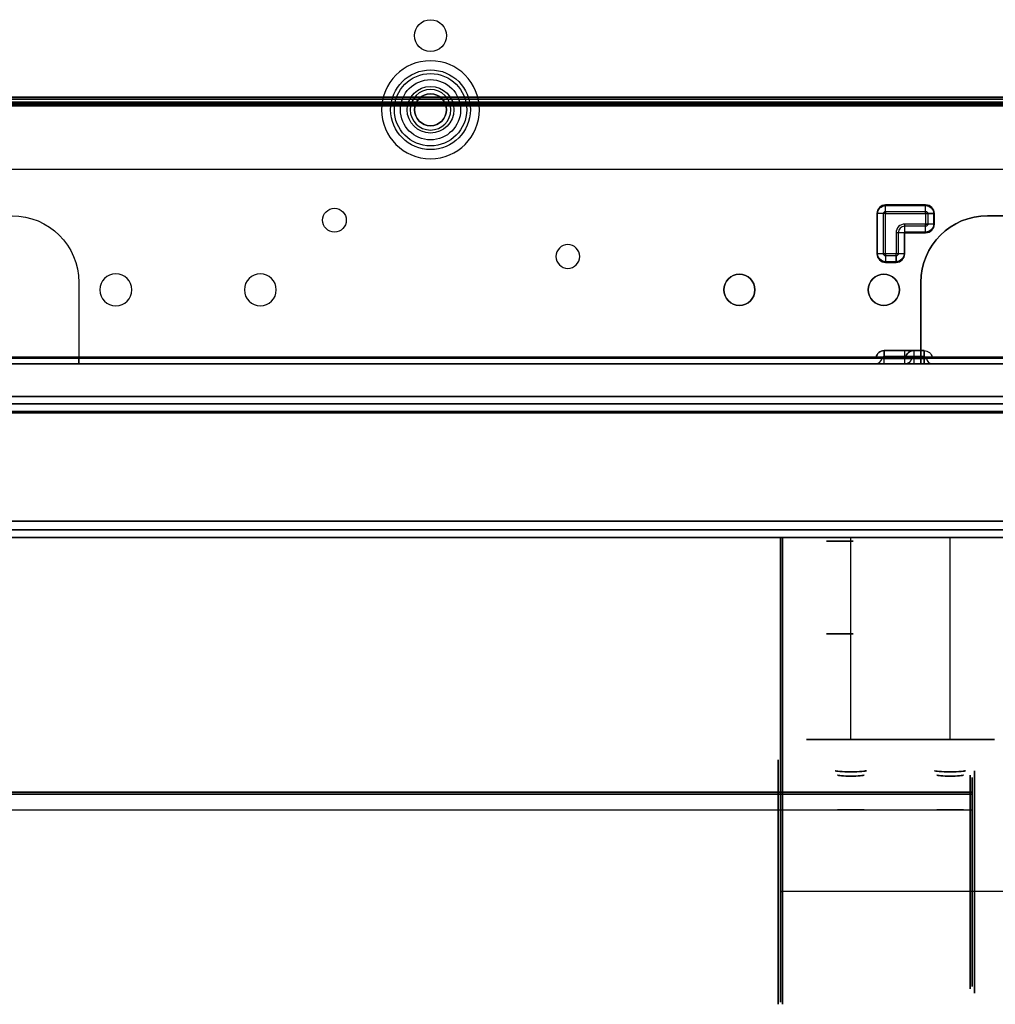
# Model space of a CAD drawing. Units: millimetres. Extents: x -1644 to 0, y -133 to 558.
# Drawn here: x -1249 to -1118, y -133 to -1 of the extents above; entities that cross this region are included whole.
import ezdxf

# ---------------------------------------------------------------- set-up
doc = ezdxf.new("R2010")
doc.units = ezdxf.units.MM
doc.layers.add('1', color=7, linetype='Continuous', true_color=0xffffff)

msp = doc.modelspace()

# ---------------------------------------------------------------- linework, layer by layer
at = {"layer": '1', "color": 193, "linetype": 'Continuous', "lineweight": 25}
for p, q in [((-1619.27, -11, 1772.97), (-1063.17, -11, 1772.97)), ((-1619.27, -11, 713.37), (-1063.17, -11, 713.37)), ((-1619.27, -11.8, 1772.97), (-1063.17, -11.8, 1772.97)), ((-1619.27, -11.8, 713.37), (-1063.17, -11.8, 713.37)), ((-1065.17, -11, 704.87), (-1617.27, -11, 704.87)), ((-1617.27, -11, 1785.87), (-1065.17, -11, 1785.87)), ((-1617.27, -11.7, 704.17), (-1065.17, -11.7, 704.17)), ((-1065.17, -11.7, 1786.57), (-1617.27, -11.7, 1786.57)), ((-1617.27, -11.8, 704.97), (-1065.17, -11.8, 704.97)), ((-1617.27, -11.8, 1785.77), (-1065.17, -11.8, 1785.77)), ((-1241.47, -36, 1786.57), (-1241.47, -46.1, 1786.57)), ((-1241.47, -36, 1785.77), (-1241.47, -46.2, 1785.77)), ((-1241.47, -36, 1785.77), (-1241.47, -36, 1786.57)), ((-1059.37, -46.1, 704.17), (-1623.07, -46.1, 704.17)), ((-1059.37, -46.2, 704.97), (-1623.07, -46.2, 704.97)), ((-1270.47, -46.2, 1774.77), (-1241.47, -46.2, 1774.77)), ((-1241.47, -46.1, 1786.57), (-1059.37, -46.1, 1786.57)), ((-1241.47, -46.2, 1774.77), (-1241.47, -46.2, 1785.77)), ((-1241.47, -46.2, 1785.77), (-1059.37, -46.2, 1785.77)), ((-1241.47, -46.2, 1774.77), (-1241.47, -47, 1774.77)), ((-1133.97, -46.2, 748.59), (-1133.97, -46.2, 749.99)), ((-1133.87, -46.12, 749.99), (-1133.87, -46.12, 748.59)), ((-1133.08, -46.25, 749.99), (-1133.08, -46.25, 748.59)), ((-1129.99, -45.2, 749.99), (-1132.79, -45.2, 749.99)), ((-1132.79, -45.2, 749.99), (-1132.79, -45.2, 748.59)), ((-1132.79, -45.2, 748.59), (-1127.39, -45.2, 748.59)), ((-1129.99, -46, 749.99), (-1132.79, -46, 749.99)), ((-1132.79, -46, 749.99), (-1132.79, -46, 748.59)), ((-1132.79, -46, 748.59), (-1127.39, -46, 748.59)), ((-1132.79, -46.12, 747.51), (-1127.39, -46.12, 747.51)), ((-1129.99, -46.12, 751.08), (-1132.79, -46.12, 751.08)), ((-1132.79, -46.2, 751.17), (-1129.99, -46.2, 751.17)), ((-1127.39, -46.2, 747.41), (-1132.79, -46.2, 747.41)), ((-1132.79, -46.25, 748.29), (-1127.39, -46.25, 748.29)), ((-1129.99, -46.25, 750.29), (-1132.79, -46.25, 750.29)), ((-1129.97, -46.2, 751.19), (-1129.97, -46.2, 753.99)), ((-1129.87, -46.12, 753.99), (-1129.87, -46.12, 751.19)), ((-1129.08, -46.25, 753.99), (-1129.08, -46.25, 751.19)), ((-1128.79, -45.2, 753.99), (-1128.79, -45.2, 751.19)), ((-1127.39, -45.2, 753.99), (-1128.79, -45.2, 753.99)), ((-1128.79, -46, 753.99), (-1128.79, -46, 751.19)), ((-1127.39, -46, 753.99), (-1128.79, -46, 753.99)), ((-1127.39, -46.12, 755.08), (-1128.79, -46.12, 755.08)), ((-1128.79, -46.2, 755.17), (-1127.39, -46.2, 755.17)), ((-1127.39, -46.25, 754.29), (-1128.79, -46.25, 754.29)), ((-1127.39, -45.2, 748.59), (-1127.39, -45.2, 753.99)), ((-1127.39, -46, 748.59), (-1127.39, -46, 753.99)), ((-1127.09, -46.25, 748.59), (-1127.09, -46.25, 753.99)), ((-1126.3, -46.12, 748.59), (-1126.3, -46.12, 753.99)), ((-1126.2, -46.2, 753.99), (-1126.2, -46.2, 748.59)), ((-1623.07, -47, 705.07), (-1059.37, -47, 705.07)), ((-1270.47, -47, 1774.77), (-1241.47, -47, 1774.77)), ((-1059.37, -47, 1785.67), (-1241.47, -47, 1785.67)), ((-1241.47, -47, 1774.77), (-1241.47, -47, 1785.67)), ((-1133.97, -47, 748.59), (-1133.97, -47, 749.99)), ((-1132.79, -47, 751.17), (-1129.99, -47, 751.17)), ((-1127.39, -47, 747.41), (-1132.79, -47, 747.41)), ((-1129.97, -47, 751.19), (-1129.97, -47, 753.99)), ((-1128.79, -47, 755.17), (-1127.39, -47, 755.17)), ((-1126.2, -47, 753.99), (-1126.2, -47, 748.59))]:
    msp.add_line(p, q, dxfattribs=at)
at = {"layer": '1', "color": 123, "linetype": 'Continuous', "lineweight": 25}
for p, q in [((-1056.99, -11.26, 250.1), (-1617.47, -11.26, 250.1)), ((-1617.47, -11.26, 608.8), (-1056.99, -11.26, 608.8)), ((-1057.09, -11.26, 18.19), (-1617.37, -11.26, 18.19)), ((-1617.37, -11.26, 223.19), (-1057.09, -11.26, 223.19)), ((-1611.57, -11.26, 256.4), (-1062.89, -11.26, 256.4)), ((-1062.89, -11.26, 602.5), (-1611.57, -11.26, 602.5)), ((-1611.07, -11.26, 24.49), (-1063.39, -11.26, 24.49)), ((-1063.39, -11.26, 216.89), (-1611.07, -11.26, 216.89)), ((-1617.47, -12.06, 250.1), (-1056.99, -12.06, 250.1)), ((-1056.99, -12.06, 608.8), (-1617.47, -12.06, 608.8)), ((-1056.99, -12.16, 250), (-1617.47, -12.16, 250)), ((-1617.47, -12.16, 608.9), (-1056.99, -12.16, 608.9)), ((-1617.47, -12.16, 249.2), (-1056.99, -12.16, 249.2)), ((-1056.99, -12.16, 609.7), (-1617.47, -12.16, 609.7)), ((-1056.99, -12.16, 18.09), (-1617.47, -12.16, 18.09)), ((-1617.47, -12.16, 223.29), (-1056.99, -12.16, 223.29)), ((-1617.47, -12.16, 17.29), (-1056.99, -12.16, 17.29)), ((-1056.99, -12.16, 224.09), (-1617.47, -12.16, 224.09)), ((-1617.37, -12.06, 18.19), (-1057.09, -12.06, 18.19)), ((-1057.09, -12.06, 223.19), (-1617.37, -12.06, 223.19)), ((-1062.89, -12.06, 256.4), (-1611.57, -12.06, 256.4)), ((-1611.57, -12.06, 602.5), (-1062.89, -12.06, 602.5)), ((-1063.39, -12.06, 24.49), (-1611.07, -12.06, 24.49)), ((-1611.07, -12.06, 216.89), (-1063.39, -12.06, 216.89)), ((-1127.18, -25.53, 18.09), (-1132.58, -25.53, 18.09)), ((-1127.18, -25.53, 17.29), (-1132.58, -25.53, 17.29)), ((-1132.58, -25.63, 18.17), (-1127.18, -25.63, 18.17)), ((-1132.58, -26.42, 18.04), (-1127.18, -26.42, 18.04)), ((-1133.77, -26.72, 18.09), (-1133.77, -32.12, 18.09)), ((-1133.77, -26.72, 17.29), (-1133.77, -32.12, 17.29)), ((-1133.67, -32.12, 18.17), (-1133.67, -26.72, 18.17)), ((-1132.88, -32.12, 18.04), (-1132.88, -26.72, 18.04)), ((-1132.58, -26.72, 19.09), (-1127.18, -26.72, 19.09)), ((-1132.58, -32.12, 19.09), (-1132.58, -26.72, 19.09)), ((-1132.58, -26.72, 18.29), (-1127.18, -26.72, 18.29)), ((-1132.58, -32.12, 18.29), (-1132.58, -26.72, 18.29)), ((-1127.18, -26.72, 19.09), (-1127.18, -28.12, 19.09)), ((-1127.18, -26.72, 18.29), (-1127.18, -28.12, 18.29)), ((-1126.89, -26.72, 18.04), (-1126.89, -28.12, 18.04)), ((-1126.1, -26.72, 18.17), (-1126.1, -28.12, 18.17)), ((-1126, -28.12, 18.09), (-1126, -26.72, 18.09)), ((-1126, -28.12, 17.29), (-1126, -26.72, 17.29)), ((-1118.82, -27, 608.9), (-1107.82, -27, 608.9)), ((-1118.82, -27, 609.7), (-1118.82, -27, 608.9)), ((-1107.82, -27, 609.7), (-1118.82, -27, 609.7)), ((-1118.82, -27, 223.29), (-1107.82, -27, 223.29)), ((-1107.82, -27, 224.09), (-1118.82, -27, 224.09)), ((-1118.82, -27, 223.29), (-1118.82, -27, 224.09)), ((-1127.18, -28.12, 19.09), (-1129.98, -28.12, 19.09)), ((-1127.18, -28.12, 18.29), (-1129.98, -28.12, 18.29)), ((-1127.18, -28.41, 18.04), (-1129.98, -28.41, 18.04)), ((-1127.18, -29.2, 18.17), (-1129.98, -29.2, 18.17)), ((-1131.18, -29.32, 19.09), (-1131.18, -32.12, 19.09)), ((-1131.18, -29.32, 18.29), (-1131.18, -32.12, 18.29)), ((-1130.89, -29.32, 18.04), (-1130.89, -32.12, 18.04)), ((-1130.1, -29.32, 18.17), (-1130.1, -32.12, 18.17)), ((-1130, -32.12, 18.09), (-1130, -29.32, 18.09)), ((-1130, -32.12, 17.29), (-1130, -29.32, 17.29)), ((-1129.98, -29.3, 18.09), (-1127.18, -29.3, 18.09)), ((-1129.98, -29.3, 17.29), (-1127.18, -29.3, 17.29)), ((-1131.18, -32.12, 19.09), (-1132.58, -32.12, 19.09)), ((-1131.18, -32.12, 18.29), (-1132.58, -32.12, 18.29)), ((-1131.18, -32.41, 18.04), (-1132.58, -32.41, 18.04)), ((-1131.18, -33.2, 18.17), (-1132.58, -33.2, 18.17)), ((-1132.58, -33.3, 18.09), (-1131.18, -33.3, 18.09)), ((-1132.58, -33.3, 17.29), (-1131.18, -33.3, 17.29)), ((-1127.82, -46.1, 608.9), (-1127.82, -36, 608.9)), ((-1127.82, -36, 609.7), (-1127.82, -36, 608.9)), ((-1127.82, -36, 609.7), (-1127.82, -46.1, 609.7)), ((-1127.82, -36, 224.09), (-1127.82, -46.1, 224.09)), ((-1127.82, -46.1, 223.29), (-1127.82, -36, 223.29)), ((-1127.82, -36, 223.29), (-1127.82, -36, 224.09)), ((-1617.47, -46.1, 250), (-1056.99, -46.1, 250)), ((-1056.99, -46.1, 249.2), (-1617.47, -46.1, 249.2)), ((-1617.47, -46.1, 18.09), (-1056.99, -46.1, 18.09)), ((-1056.99, -46.1, 17.29), (-1617.47, -46.1, 17.29)), ((-1056.99, -46.2, 250.1), (-1617.47, -46.2, 250.1)), ((-1056.99, -46.2, 18.19), (-1617.47, -46.2, 18.19)), ((-1127.82, -46.1, 608.9), (-1546.64, -46.1, 608.9)), ((-1546.64, -46.1, 609.7), (-1127.82, -46.1, 609.7)), ((-1127.82, -46.1, 223.29), (-1546.64, -46.1, 223.29)), ((-1546.64, -46.1, 224.09), (-1127.82, -46.1, 224.09)), ((-1546.64, -46.2, 608.8), (-1127.82, -46.2, 608.8)), ((-1546.64, -46.2, 223.19), (-1127.82, -46.2, 223.19)), ((-1098.82, -46.2, 597.93), (-1127.82, -46.2, 597.93)), ((-1127.82, -46.2, 608.8), (-1127.82, -46.2, 597.93)), ((-1127.82, -47, 597.93), (-1127.82, -46.2, 597.93)), ((-1098.82, -46.2, 212.29), (-1127.82, -46.2, 212.29)), ((-1127.82, -46.2, 223.19), (-1127.82, -46.2, 212.29)), ((-1127.82, -47, 212.29), (-1127.82, -46.2, 212.29)), ((-1617.47, -47, 250.1), (-1056.99, -47, 250.1)), ((-1617.47, -47, 18.19), (-1056.99, -47, 18.19)), ((-1127.82, -47, 608.8), (-1546.64, -47, 608.8)), ((-1127.82, -47, 223.19), (-1546.64, -47, 223.19)), ((-1098.82, -47, 597.93), (-1127.82, -47, 597.93)), ((-1127.82, -47, 608.8), (-1127.82, -47, 597.93)), ((-1098.82, -47, 212.29), (-1127.82, -47, 212.29)), ((-1127.82, -47, 223.19), (-1127.82, -47, 212.29))]:
    msp.add_line(p, q, dxfattribs=at)
at = {"layer": '1', "color": 7, "linetype": 'Continuous', "lineweight": 25}
for p, q in [((-1634, -20.7, 1873.2), (-454, -20.7, 1873.2)), ((-1634, -20.7, 1872.2), (-454, -20.7, 1872.2))]:
    msp.add_line(p, q, dxfattribs=at)
at = {"layer": '1', "color": 254, "linetype": 'Continuous', "lineweight": 25}
for p, q in [((-1641.15, -51.4, 1879.8), (-1048.98, -51.4, 1879.8)), ((-1048.98, -51.4, 632), (-1641.15, -51.4, 632)), ((-1049.3, -51.4, 244.6), (-1640.71, -51.4, 244.6)), ((-1640.71, -51.4, 621.6), (-1049.3, -51.4, 621.6)), ((-1049.3, -51.4, -142.8), (-1640.71, -51.4, -142.8)), ((-1640.71, -51.4, 234.2), (-1049.3, -51.4, 234.2)), ((-1061.24, -51.4, 649.8), (-1621.45, -51.4, 649.8)), ((-1061.24, -51.4, 1862), (-1621.45, -51.4, 1862)), ((-1067.1, -51.4, 262.4), (-1613.44, -51.4, 262.4)), ((-1067.1, -51.4, -125), (-1613.44, -51.4, -125)), ((-1067.1, -51.4, 603.8), (-1320.28, -51.4, 603.8)), ((-1067.1, -51.4, 216.4), (-1320.28, -51.4, 216.4)), ((-1048.84, -52.4, 1880), (-1641.37, -52.4, 1880)), ((-1641.37, -52.4, 631.8), (-1048.84, -52.4, 631.8)), ((-1049.1, -52.4, 621.8), (-1641.01, -52.4, 621.8)), ((-1641.01, -52.4, 244.4), (-1049.1, -52.4, 244.4)), ((-1641.01, -52.4, -143), (-1049.1, -52.4, -143)), ((-1049.1, -52.4, 234.4), (-1641.01, -52.4, 234.4)), ((-1061.24, -52.4, 649.8), (-1621.45, -52.4, 649.8)), ((-1061.24, -52.4, 1862), (-1621.45, -52.4, 1862)), ((-1067.1, -52.4, 262.4), (-1613.44, -52.4, 262.4)), ((-1067.1, -52.4, -125), (-1613.44, -52.4, -125)), ((-1067.1, -52.4, 603.8), (-1320.28, -52.4, 603.8)), ((-1067.1, -52.4, 216.4), (-1320.28, -52.4, 216.4)), ((-1642.33, -53.4, 1881), (-1048.23, -53.4, 1881)), ((-1048.23, -53.4, 630.8), (-1642.33, -53.4, 630.8)), ((-1642.33, -53.4, 622.8), (-1048.23, -53.4, 622.8)), ((-1048.23, -53.4, 243.4), (-1642.33, -53.4, 243.4)), ((-1048.23, -53.4, -144), (-1642.33, -53.4, -144)), ((-1642.33, -53.4, 235.4), (-1048.23, -53.4, 235.4)), ((-1048.23, -53.6, 1882), (-1642.33, -53.6, 1882)), ((-1642.33, -53.6, 629.8), (-1048.23, -53.6, 629.8)), ((-1642.33, -53.6, 242.4), (-1048.23, -53.6, 242.4)), ((-1048.23, -53.6, 623.8), (-1642.33, -53.6, 623.8)), ((-1642.33, -53.6, -145), (-1048.23, -53.6, -145)), ((-1048.23, -53.6, 236.4), (-1642.33, -53.6, 236.4)), ((-1642.33, -68.2, 1882), (-1048.23, -68.2, 1882)), ((-1048.23, -68.2, 629.8), (-1642.33, -68.2, 629.8)), ((-1642.33, -68.2, 1881), (-1048.23, -68.2, 1881)), ((-1048.23, -68.2, 630.8), (-1642.33, -68.2, 630.8)), ((-1642.33, -68.2, 623.8), (-1048.23, -68.2, 623.8)), ((-1048.23, -68.2, 242.4), (-1642.33, -68.2, 242.4)), ((-1642.33, -68.2, 622.8), (-1048.23, -68.2, 622.8)), ((-1048.23, -68.2, 243.4), (-1642.33, -68.2, 243.4)), ((-1048.23, -68.2, -145), (-1642.33, -68.2, -145)), ((-1642.33, -68.2, 236.4), (-1048.23, -68.2, 236.4)), ((-1048.23, -68.2, -144), (-1642.33, -68.2, -144)), ((-1642.33, -68.2, 235.4), (-1048.23, -68.2, 235.4)), ((-1641.33, -69.4, 632), (-1049.23, -69.4, 632)), ((-1049.23, -69.4, 1879.8), (-1641.33, -69.4, 1879.8)), ((-1641.33, -70.4, 632), (-1049.23, -70.4, 632)), ((-1049.23, -70.4, 1879.8), (-1641.33, -70.4, 1879.8)), ((-1641.33, -70.4, 244.6), (-1049.23, -70.4, 244.6)), ((-1049.23, -70.4, 621.6), (-1641.33, -70.4, 621.6)), ((-1049.23, -70.4, 234.2), (-1641.33, -70.4, 234.2)), ((-1641.33, -70.4, -142.8), (-1049.23, -70.4, -142.8)), ((-1640.71, -69.4, 244.6), (-1049.3, -69.4, 244.6)), ((-1049.3, -69.4, 621.6), (-1640.71, -69.4, 621.6)), ((-1049.3, -69.4, 234.2), (-1640.71, -69.4, 234.2)), ((-1640.71, -69.4, -142.8), (-1049.3, -69.4, -142.8)), ((-1146.48, -70.4, 553.4), (-1146.78, -70.4, 553.7)), ((-1146.78, -70.4, 593.5), (-1146.48, -70.4, 593.8)), ((-1146.78, -70.4, 553.7), (-1146.78, -118.17, 557.45)), ((-1146.78, -118.17, 589.75), (-1146.78, -70.4, 593.5)), ((-1146.78, -70.4, 553.7), (-1146.78, -70.4, 593.5)), ((-1146.48, -70.4, 166), (-1146.78, -70.4, 166.3)), ((-1146.78, -70.4, 206.1), (-1146.48, -70.4, 206.4)), ((-1146.78, -70.4, 166.3), (-1146.78, -118.17, 170.05)), ((-1146.78, -118.17, 202.35), (-1146.78, -70.4, 206.1)), ((-1146.78, -70.4, 166.3), (-1146.78, -70.4, 206.1)), ((-1146.48, -70.4, 593.8), (-1146.48, -118.19, 590.05)), ((-1146.48, -118.19, 557.15), (-1146.48, -70.4, 553.4)), ((-1058.28, -70.4, 553.4), (-1146.48, -70.4, 553.4)), ((-1058.28, -70.4, 593.8), (-1146.48, -70.4, 593.8)), ((-1146.48, -70.4, 206.4), (-1146.48, -118.19, 202.65)), ((-1146.48, -118.19, 169.75), (-1146.48, -70.4, 166)), ((-1058.28, -70.4, 166), (-1146.48, -70.4, 166)), ((-1058.28, -70.4, 206.4), (-1146.48, -70.4, 206.4)), ((-1137.28, -97.65, 567.6), (-1137.28, -70.4, 567.6)), ((-1137.28, -97.65, 579.6), (-1137.28, -70.4, 579.6)), ((-1137.28, -70.4, 579.6), (-1123.88, -70.4, 579.6)), ((-1123.88, -70.4, 567.6), (-1137.28, -70.4, 567.6)), ((-1137.28, -97.65, 180.2), (-1137.28, -70.4, 180.2)), ((-1137.28, -97.65, 192.2), (-1137.28, -70.4, 192.2)), ((-1137.28, -70.4, 192.2), (-1123.88, -70.4, 192.2)), ((-1123.88, -70.4, 180.2), (-1137.28, -70.4, 180.2)), ((-1123.88, -97.65, 579.6), (-1123.88, -70.4, 579.6)), ((-1123.88, -97.65, 567.6), (-1123.88, -70.4, 567.6)), ((-1123.88, -97.65, 192.2), (-1123.88, -70.4, 192.2)), ((-1123.88, -97.65, 180.2), (-1123.88, -70.4, 180.2)), ((-1137.28, -97.65, 579.6), (-1123.88, -97.65, 579.6)), ((-1123.88, -97.65, 567.6), (-1137.28, -97.65, 567.6)), ((-1137.28, -97.65, 192.2), (-1123.88, -97.65, 192.2)), ((-1123.88, -97.65, 180.2), (-1137.28, -97.65, 180.2)), ((-1120.88, -104.77, 569.2), (-1569.68, -104.77, 569.2)), ((-1569.68, -104.77, 578), (-1120.88, -104.77, 578)), ((-1120.88, -104.77, 181.8), (-1569.68, -104.77, 181.8)), ((-1569.68, -104.77, 190.6), (-1120.88, -104.77, 190.6)), ((-1120.88, -105.06, 577.6), (-1569.68, -105.06, 577.6)), ((-1569.68, -105.06, 569.6), (-1120.88, -105.06, 569.6)), ((-1120.88, -105.06, 190.2), (-1569.68, -105.06, 190.2)), ((-1569.68, -105.06, 182.2), (-1120.88, -105.06, 182.2)), ((-1120.88, -107.14, 569.6), (-1120.88, -105.06, 569.6)), ((-1120.88, -105.06, 577.6), (-1120.88, -107.14, 577.6)), ((-1120.88, -107.14, 182.2), (-1120.88, -105.06, 182.2)), ((-1120.88, -105.06, 190.2), (-1120.88, -107.14, 190.2)), ((-1569.68, -107.14, 577.6), (-1120.88, -107.14, 577.6)), ((-1569.68, -107.14, 569.6), (-1120.88, -107.14, 569.6)), ((-1569.68, -107.14, 190.2), (-1120.88, -107.14, 190.2)), ((-1569.68, -107.14, 182.2), (-1120.88, -107.14, 182.2)), ((-1120.88, -107.14, 577.6), (-1120.88, -107.14, 569.6)), ((-1120.88, -107.14, 190.2), (-1120.88, -107.14, 182.2)), ((-1146.48, -118.19, 590.05), (-1146.78, -118.17, 589.75)), ((-1146.78, -118.17, 557.45), (-1146.48, -118.19, 557.15)), ((-1146.48, -118.19, 202.65), (-1146.78, -118.17, 202.35)), ((-1146.78, -118.17, 170.05), (-1146.48, -118.19, 169.75)), ((-1064.14, -118.19, 557.15), (-1146.48, -118.19, 557.15)), ((-1064.14, -118.19, 590.05), (-1146.48, -118.19, 590.05)), ((-1064.14, -118.19, 169.75), (-1146.48, -118.19, 169.75)), ((-1064.14, -118.19, 202.65), (-1146.48, -118.19, 202.65))]:
    msp.add_line(p, q, dxfattribs=at)
at = {"layer": '1', "color": 7, "linetype": 'Continuous', "lineweight": 25}
for centre, radius in [((-1194, -2.7, 1873.2), 2.15), ((-1194, -2.7, 1872.2), 2.15), ((-1194, -12.7, 1872.2), 5.38), ((-1194, -12.7, 1874.2), 4.88), ((-1194, -12.7, 1872.7), 4.06), ((-1194, -12.7, 1875.2), 3.15), ((-1194, -12.7, 1875.2), 2.15)]:
    msp.add_circle(centre, radius, dxfattribs=at)
at = {"layer": '1', "color": 7, "linetype": 'Continuous', "lineweight": 25, "extrusion": (0, 0, -1)}
for radius in [6.61, 2.74, 2.15]:
    msp.add_circle((1194, -12.7, -1873.2), radius, dxfattribs=at)
at = {"layer": '1', "color": 193, "linetype": 'Continuous', "lineweight": 25}
for centre in [(-1206.97, -27.6, 704.97), (-1206.97, -27.6, 704.17)]:
    msp.add_circle(centre, 1.6, dxfattribs=at)
at = {"layer": '1', "color": 193, "linetype": 'Continuous', "lineweight": 25, "extrusion": (0, 0, -1)}
for centre, radius in [((1175.47, -32.5, -1785.77), 1.6), ((1175.47, -32.5, -1786.57), 1.6), ((1236.47, -37, -1785.77), 2.15), ((1236.47, -37, -1786.57), 2.15), ((1216.97, -37, -1785.77), 2.15), ((1216.97, -37, -1786.57), 2.15)]:
    msp.add_circle(centre, radius, dxfattribs=at)
at = {"layer": '1', "color": 123, "linetype": 'Continuous', "lineweight": 25, "extrusion": (0, 0, -1)}
for centre in [(1152.32, -37, -608.9), (1152.32, -37, -223.29), (1132.82, -37, -608.9), (1132.82, -37, -223.29)]:
    msp.add_circle(centre, 2.1, dxfattribs=at)
at = {"layer": '1', "color": 123, "linetype": 'Continuous', "lineweight": 25}
for centre in [(-1152.32, -37, 609.7), (-1152.32, -37, 224.09), (-1132.82, -37, 609.7), (-1132.82, -37, 224.09)]:
    msp.add_circle(centre, 2.1, dxfattribs=at)
at = {"layer": '1', "color": 193, "linetype": 'Continuous', "lineweight": 25, "extrusion": (0, -1, 0)}
for centre in [(-1230.97, 1772.07, 46.2), (-1230.97, 1772.07, 47)]:
    msp.add_circle(centre, 2, dxfattribs=at)
at = {"layer": '1', "color": 123, "linetype": 'Continuous', "lineweight": 25, "extrusion": (0, -1, 0)}
for centre in [(-1138.32, 595.2, 46.2), (-1138.32, 209.59, 46.2), (-1138.32, 595.2, 47)]:
    msp.add_circle(centre, 2, dxfattribs=at)
at = {"layer": '1', "color": 123, "linetype": 'Continuous', "lineweight": 25, "extrusion": (0, 1, 0)}
msp.add_circle((1138.32, 209.59, -47), 2, dxfattribs=at)
at = {"layer": '1', "color": 254, "linetype": 'Continuous', "lineweight": 25, "extrusion": (0, -1, 0)}
for centre, radius in [((-1134.73, 607.07, 51.4), 1.65), ((-1134.73, 607.07, 52.4), 1.65), ((-1138.78, 585.8, 70.4), 2.3), ((-1138.78, 561.4, 70.4), 2.3), ((-1138.78, 198.4, 70.4), 2.3), ((-1138.78, 174, 70.4), 2.3), ((-1138.78, 561.4, 69.4), 2.1), ((-1138.78, 585.8, 69.4), 2.1), ((-1138.78, 174, 69.4), 2.1), ((-1138.78, 198.4, 69.4), 2.1), ((-1138.78, 561.4, 70.4), 2.1), ((-1138.78, 585.8, 70.4), 2.1), ((-1138.78, 174, 70.4), 2.1), ((-1138.78, 198.4, 70.4), 2.1), ((-1137.28, 573.6, 97.65), 2.1), ((-1137.28, 186.2, 97.65), 2.1), ((-1123.88, 573.6, 97.65), 2.1), ((-1123.88, 186.2, 97.65), 2.1), ((-1137.28, 573.6, 107.14), 1.8), ((-1137.28, 186.2, 107.14), 1.8), ((-1123.88, 573.6, 107.14), 1.8), ((-1123.88, 186.2, 107.14), 1.8)]:
    msp.add_circle(centre, radius, dxfattribs=at)
at = {"layer": '1', "color": 254, "linetype": 'Continuous', "lineweight": 25, "extrusion": (0, 1, 0)}
for centre in [(1134.73, 221.49, -51.4), (1134.73, 221.49, -52.4)]:
    msp.add_circle(centre, 1.65, dxfattribs=at)
at = {"layer": '1', "color": 254, "linetype": 'Continuous', "lineweight": 25, "extrusion": (0, 1, -1.38778e-16)}
for centre in [(1138.78, 561.4, -70.9), (1138.78, 585.8, -70.9), (1138.78, 174, -70.9), (1138.78, 198.4, -70.9), (1138.78, 585.8, -83.4), (1138.78, 561.4, -83.4), (1138.78, 198.4, -83.4), (1138.78, 174, -83.4)]:
    msp.add_circle(centre, 1.8, dxfattribs=at)
at = {"layer": '1', "color": 254, "linetype": 'Continuous', "lineweight": 25, "extrusion": (-1, 0, 0)}
for centre, radius in [((116.9, 573.6, 1147.08), 16.5), ((116.9, 186.2, 1147.08), 16.5), ((116.9, 573.6, 1121.18), 14.4), ((116.9, 186.2, 1121.18), 14.4)]:
    msp.add_circle(centre, radius, dxfattribs=at)
at = {"layer": '1', "color": 254, "linetype": 'Continuous', "lineweight": 25, "extrusion": (1, 0, 0)}
for centre, radius in [((-116.9, 573.6, -1146.78), 16.2), ((-116.9, 186.2, -1146.78), 16.2), ((-116.9, 573.6, -1146.78), 15), ((-116.9, 186.2, -1146.78), 15), ((-116.9, 573.6, -1120.58), 15), ((-116.9, 186.2, -1120.58), 15), ((-116.9, 573.6, -1146.78), 14.4), ((-116.9, 186.2, -1146.78), 14.4), ((-116.9, 573.6, -1120.88), 14.1), ((-116.9, 186.2, -1120.88), 14.1)]:
    msp.add_circle(centre, radius, dxfattribs=at)
at = {"layer": '1', "color": 123, "linetype": 'Continuous', "lineweight": 25}
for centre, radius, start, end in [((-1132.58, -26.72, 18.09), 1.18, 90, 180), ((-1132.58, -26.72, 17.29), 1.18, 90, 180), ((-1127.18, -26.72, 18.09), 1.18, 0, 90), ((-1127.18, -26.72, 17.29), 1.18, 0, 90), ((-1118.82, -36, 609.7), 9, 90, 180), ((-1118.82, -36, 224.09), 9, 90, 180), ((-1129.98, -29.32, 19.09), 1.2, 90, 180), ((-1129.98, -29.32, 18.29), 1.2, 90, 180), ((-1129.98, -29.32, 18.04), 0.904, 90, 180), ((-1129.98, -29.32, 18.17), 0.115, 90, 180), ((-1127.18, -28.12, 18.09), 1.18, 270, 0), ((-1127.18, -28.12, 17.29), 1.18, 270, 0), ((-1132.58, -32.12, 18.09), 1.18, 180, 270), ((-1132.58, -32.12, 17.29), 1.18, 180, 270), ((-1131.18, -32.12, 18.09), 1.18, 270, 360), ((-1131.18, -32.12, 17.29), 1.18, 270, 360)]:
    msp.add_arc(centre, radius, start, end, dxfattribs=at)
at = {"layer": '1', "color": 123, "linetype": 'Continuous', "lineweight": 25, "extrusion": (0, 0, -1)}
for centre, radius, start, end in [((1132.58, -26.72, -18.17), 1.08, 0, 90), ((1132.58, -26.72, -18.04), 0.296, 0, 90), ((1127.18, -26.72, -18.17), 1.08, 90, 180), ((1127.18, -26.72, -18.04), 0.296, 90, 180), ((1118.82, -36, -608.9), 9, 0, 90), ((1118.82, -36, -223.29), 9, 0, 90), ((1127.18, -28.12, -18.17), 1.08, 180, 270), ((1127.18, -28.12, -18.04), 0.296, 180, 270), ((1129.98, -29.32, -18.09), 0.0168, 0, 90), ((1129.98, -29.32, -17.29), 0.0168, 0, 90), ((1132.58, -32.12, -18.17), 1.08, 270, 0), ((1132.58, -32.12, -18.04), 0.296, 270, 0), ((1131.18, -32.12, -18.17), 1.08, 180, 270), ((1131.18, -32.12, -18.04), 0.296, 180, 270)]:
    msp.add_arc(centre, radius, start, end, dxfattribs=at)
at = {"layer": '1', "color": 123, "linetype": 'Continuous', "lineweight": 25, "extrusion": (1, 0, 0)}
for centre, radius, start, end in [((-25.53, 18.19, -1132.58), 0.1, 189.5941, 270), ((-25.53, 18.19, -1132.58), 0.9, 189.5941, 270), ((-26.72, 17.99, -1132.58), 0.3, 9.5941, 90), ((-25.53, 18.19, -1127.18), 0.1, 189.5941, 270), ((-25.53, 18.19, -1127.18), 0.9, 189.5941, 270), ((-29.3, 18.19, -1129.98), 0.9, 270, 350.4059), ((-29.3, 18.19, -1129.98), 0.1, 270, 350.4059), ((-29.3, 18.19, -1127.18), 0.9, 270, 350.4059), ((-29.3, 18.19, -1127.18), 0.1, 270, 350.4059), ((-32.12, 17.99, -1132.58), 1.1, 90, 170.4059), ((-46.1, 608.8, -1127.82), 0.1, 90, 180), ((-46.1, 608.8, -1127.82), 0.9, 90, 180), ((-46.1, 223.19, -1127.82), 0.1, 90, 180), ((-46.1, 223.19, -1127.82), 0.9, 90, 180)]:
    msp.add_arc(centre, radius, start, end, dxfattribs=at)
at = {"layer": '1', "color": 123, "linetype": 'Continuous', "lineweight": 25, "extrusion": (-1, 0, 0)}
for centre, radius, start, end in [((26.72, 17.99, 1132.58), 1.1, 90, 170.4059), ((26.72, 17.99, 1127.18), 1.1, 90, 170.4059), ((28.12, 17.99, 1127.18), 1.1, 9.5941, 90), ((32.12, 17.99, 1132.58), 0.3, 9.5941, 90), ((33.3, 18.19, 1132.58), 0.9, 189.5941, 270), ((33.3, 18.19, 1132.58), 0.1, 189.5941, 270), ((32.12, 17.99, 1131.18), 1.1, 9.5941, 90), ((33.3, 18.19, 1131.18), 0.9, 189.5941, 270), ((33.3, 18.19, 1131.18), 0.1, 189.5941, 270)]:
    msp.add_arc(centre, radius, start, end, dxfattribs=at)
at = {"layer": '1', "color": 123, "linetype": 'Continuous', "lineweight": 25, "extrusion": (-1, 0, 1.36002e-15)}
for centre, radius, start, end in [((26.72, 17.99, 1127.18), 0.3, 90, 170.4059), ((28.12, 17.99, 1129.98), 1.1, 9.5941, 90), ((28.12, 17.99, 1129.98), 0.3, 9.5941, 90), ((28.12, 17.99, 1127.18), 0.3, 9.5941, 90), ((32.12, 17.99, 1131.18), 0.3, 9.5941, 90)]:
    msp.add_arc(centre, radius, start, end, dxfattribs=at)
at = {"layer": '1', "color": 193, "linetype": 'Continuous', "lineweight": 25, "extrusion": (0, 0, -1)}
for centre, radius, start, end in [((1250.47, -36, -1786.57), 9, 90, 180), ((1250.47, -36, -1785.77), 9, 90, 180), ((1132.79, -46.3, -748.59), 1.1, 9.5941, 90), ((1132.79, -46.3, -748.59), 0.3, 9.5941, 90), ((1129.97, -46.1, -753.99), 0.1, 189.5941, 270), ((1129.97, -46.1, -751.19), 0.1, 189.5941, 270), ((1129.97, -46.1, -753.99), 0.9, 189.5941, 270), ((1129.97, -46.1, -751.19), 0.9, 189.5941, 270), ((1128.79, -46.3, -753.99), 1.1, 9.5941, 90), ((1128.79, -46.3, -753.99), 0.3, 9.5941, 90), ((1127.39, -46.3, -748.59), 1.1, 90, 170.4059), ((1127.39, -46.3, -753.99), 1.1, 90, 170.4059), ((1127.39, -46.3, -748.59), 0.3, 90, 170.4059), ((1127.39, -46.3, -753.99), 0.3, 90, 170.4059)]:
    msp.add_arc(centre, radius, start, end, dxfattribs=at)
at = {"layer": '1', "color": 123, "linetype": 'Continuous', "lineweight": 25, "extrusion": (0, 1, 0)}
for centre, radius, start, end in [((1133.77, 18.19, -26.72), 0.1, 189.5941, 270), ((1133.77, 18.19, -26.72), 0.9, 189.5941, 270), ((1127.18, 17.99, -26.72), 1.1, 90, 170.4059), ((1133.77, 18.19, -32.12), 0.1, 189.5941, 270), ((1133.77, 18.19, -32.12), 0.9, 189.5941, 270)]:
    msp.add_arc(centre, radius, start, end, dxfattribs=at)
at = {"layer": '1', "color": 123, "linetype": 'Continuous', "lineweight": 25, "extrusion": (0, -1, 0)}
for centre, radius, start, end in [((-1132.58, 17.99, 26.72), 1.1, 90, 170.4059), ((-1132.58, 17.99, 26.72), 0.3, 90, 170.4059), ((-1127.18, 17.99, 26.72), 0.3, 9.5941, 90), ((-1127.18, 17.99, 28.12), 1.1, 9.5941, 90), ((-1131.18, 17.99, 29.32), 1.1, 9.5941, 90), ((-1131.18, 17.99, 29.32), 0.3, 9.5941, 90), ((-1132.58, 17.99, 32.12), 1.1, 90, 170.4059), ((-1132.58, 17.99, 32.12), 0.3, 90, 170.4059), ((-1131.18, 17.99, 32.12), 1.1, 9.5941, 90), ((-1131.18, 17.99, 32.12), 0.3, 9.5941, 90)]:
    msp.add_arc(centre, radius, start, end, dxfattribs=at)
at = {"layer": '1', "color": 123, "linetype": 'Continuous', "lineweight": 25, "extrusion": (0, 1, -1.38778e-16)}
for centre, radius, start, end in [((1126, 18.19, -26.72), 0.9, 270, 350.4059), ((1126, 18.19, -26.72), 0.1, 270, 350.4059), ((1127.18, 17.99, -28.12), 0.3, 90, 170.4059), ((1126, 18.19, -28.12), 0.9, 270, 350.4059), ((1126, 18.19, -28.12), 0.1, 270, 350.4059), ((1130, 18.19, -29.32), 0.9, 270, 350.4059), ((1130, 18.19, -29.32), 0.1, 270, 350.4059), ((1130, 18.19, -32.12), 0.9, 270, 350.4059), ((1130, 18.19, -32.12), 0.1, 270, 350.4059)]:
    msp.add_arc(centre, radius, start, end, dxfattribs=at)
at = {"layer": '1', "color": 193, "linetype": 'Continuous', "lineweight": 25, "extrusion": (-1, 0, 0)}
for centre, radius, start, end in [((46.1, 1785.67, 1241.47), 0.9, 0, 90), ((46.3, 749.99, 1132.79), 1.1, 99.5941, 180), ((46.1, 747.41, 1132.79), 0.1, 0, 80.4059), ((46.1, 747.41, 1132.79), 0.9, 0, 80.4059), ((46.3, 749.99, 1129.99), 1.1, 99.5941, 180), ((46.3, 749.99, 1129.99), 0.3, 99.5941, 180), ((46.1, 755.17, 1128.79), 0.1, 279.5941, 0), ((46.1, 755.17, 1128.79), 0.9, 279.5941, 0), ((46.3, 748.59, 1127.39), 0.3, 180, 260.4059), ((46.3, 753.99, 1127.39), 0.3, 99.5941, 180), ((46.1, 755.17, 1127.39), 0.1, 279.5941, 0), ((46.1, 747.41, 1127.39), 0.9, 0, 80.4059), ((46.1, 755.17, 1127.39), 0.9, 279.5941, 0)]:
    msp.add_arc(centre, radius, start, end, dxfattribs=at)
at = {"layer": '1', "color": 193, "linetype": 'Continuous', "lineweight": 25}
for centre, radius, start, end in [((-1133.97, -46.1, 748.59), 0.1, 270, 350.4059), ((-1133.97, -46.1, 749.99), 0.1, 270, 350.4059), ((-1133.97, -46.1, 748.59), 0.9, 270, 350.4059), ((-1133.97, -46.1, 749.99), 0.9, 270, 350.4059), ((-1132.79, -46.3, 749.99), 1.1, 90, 170.4059), ((-1132.79, -46.3, 749.99), 0.3, 90, 170.4059), ((-1128.79, -46.3, 751.19), 1.1, 90, 170.4059), ((-1128.79, -46.3, 751.19), 0.3, 90, 170.4059), ((-1126.2, -46.1, 748.59), 0.9, 189.5941, 270), ((-1126.2, -46.1, 753.99), 0.9, 189.5941, 270), ((-1126.2, -46.1, 748.59), 0.1, 189.5941, 270), ((-1126.2, -46.1, 753.99), 0.1, 189.5941, 270)]:
    msp.add_arc(centre, radius, start, end, dxfattribs=at)
at = {"layer": '1', "color": 193, "linetype": 'Continuous', "lineweight": 25, "extrusion": (0, 1, 0)}
for centre, radius, start, end in [((1132.79, 749.99, -46.2), 1.18, 0, 90), ((1132.79, 748.59, -46.2), 1.18, 270, 0), ((1129.99, 751.19, -45.2), 1.2, 180, 270), ((1129.99, 751.19, -46), 1.2, 180, 270), ((1129.99, 751.19, -46.12), 0.115, 180, 270), ((1128.79, 753.99, -46.2), 1.18, 0, 90), ((1127.39, 753.99, -46.2), 1.18, 90, 180), ((1127.39, 748.59, -46.2), 1.18, 180, 270), ((1132.79, 749.99, -47), 1.18, 0, 90), ((1132.79, 748.59, -47), 1.18, 270, 0), ((1128.79, 753.99, -47), 1.18, 0, 90), ((1127.39, 753.99, -47), 1.18, 90, 180), ((1127.39, 748.59, -47), 1.18, 180, 270)]:
    msp.add_arc(centre, radius, start, end, dxfattribs=at)
at = {"layer": '1', "color": 193, "linetype": 'Continuous', "lineweight": 25, "extrusion": (0, -1, 0)}
for centre, radius, start, end in [((-1132.79, 748.59, 46.12), 1.08, 180, 270), ((-1132.79, 749.99, 46.12), 1.08, 90, 180), ((-1132.79, 748.59, 46.25), 0.296, 180, 270), ((-1132.79, 749.99, 46.25), 0.296, 90, 180), ((-1129.99, 751.19, 46.2), 0.0168, 270, 0), ((-1128.79, 753.99, 46.12), 1.08, 90, 180), ((-1128.79, 753.99, 46.25), 0.296, 90, 180), ((-1127.39, 748.59, 46.12), 1.08, 270, 0), ((-1127.39, 753.99, 46.12), 1.08, 0, 90), ((-1127.39, 748.59, 46.25), 0.296, 270, 0), ((-1127.39, 753.99, 46.25), 0.296, 0, 90), ((-1129.99, 751.19, 47), 0.0168, 270, 0)]:
    msp.add_arc(centre, radius, start, end, dxfattribs=at)
at = {"layer": '1', "color": 193, "linetype": 'Continuous', "lineweight": 25, "extrusion": (-1, 0, 1.36002e-15)}
for centre, radius, start, end in [((46.3, 748.59, 1132.79), 1.1, 180, 260.4059), ((46.3, 748.59, 1132.79), 0.3, 180, 260.4059), ((46.3, 749.99, 1132.79), 0.3, 99.5941, 180), ((46.3, 748.59, 1127.39), 1.1, 180, 260.4059), ((46.3, 753.99, 1127.39), 1.1, 99.5941, 180), ((46.1, 747.41, 1127.39), 0.1, 0, 80.4059)]:
    msp.add_arc(centre, radius, start, end, dxfattribs=at)
at = {"layer": '1', "color": 193, "linetype": 'Continuous', "lineweight": 25, "extrusion": (1, 0, 0)}
for centre, radius, start, end in [((-46.1, 751.17, -1132.79), 0.1, 180, 260.4059), ((-46.1, 751.17, -1132.79), 0.9, 180, 260.4059), ((-46.1, 751.17, -1129.99), 0.1, 180, 260.4059), ((-46.1, 751.17, -1129.99), 0.9, 180, 260.4059), ((-46.3, 753.99, -1128.79), 1.1, 0, 80.4059), ((-46.3, 753.99, -1128.79), 0.3, 0, 80.4059)]:
    msp.add_arc(centre, radius, start, end, dxfattribs=at)
at = {"layer": '1', "color": 193, "linetype": 'Continuous', "lineweight": 25, "extrusion": (0, 1, -1.38778e-16)}
msp.add_arc((1129.99, 751.19, -46.25), 0.904, 180, 270, dxfattribs=at)
at = {"layer": '1', "color": 254, "linetype": 'Continuous', "lineweight": 25, "extrusion": (0, 1, -1.38778e-16)}
for centre, start, end in [((1137.28, 573.6, -70.4), 270, 90), ((1137.28, 186.2, -70.4), 270, 90), ((1123.88, 573.6, -70.4), 90, 270), ((1123.88, 186.2, -70.4), 90, 270), ((1137.28, 573.6, -97.65), 270, 90), ((1137.28, 186.2, -97.65), 270, 90), ((1123.88, 573.6, -97.65), 90, 270), ((1123.88, 186.2, -97.65), 90, 270)]:
    msp.add_arc(centre, 6, start, end, dxfattribs=at)
at = {"layer": '1', "color": 254, "linetype": 'Continuous', "lineweight": 25, "extrusion": (-1, 0, 0)}
for centre, radius, start, end in [((105.06, 577.9, 1120.88), 0.3, 160.0457, 270), ((105.06, 569.3, 1120.88), 0.3, 90, 199.9543), ((105.06, 190.5, 1120.88), 0.3, 160.0457, 270), ((105.06, 181.9, 1120.88), 0.3, 90, 199.9543), ((116.9, 573.6, 1120.88), 12.9, 199.9543, 160.0457), ((116.9, 186.2, 1120.88), 12.9, 199.9543, 160.0457)]:
    msp.add_arc(centre, radius, start, end, dxfattribs=at)
at = {"layer": '1', "color": 254, "linetype": 'Continuous', "lineweight": 25, "extrusion": (-1, 0, 1.36002e-15)}
for centre in [(116.9, 573.6, 1146.78), (116.9, 186.2, 1146.78)]:
    msp.add_arc(centre, 16.2, 274.4873, 85.5127, dxfattribs=at)
at = {"layer": '1', "color": 254, "linetype": 'Continuous', "lineweight": 25, "extrusion": (1, 0, 0)}
for centre in [(-116.9, 573.6, -1146.48), (-116.9, 186.2, -1146.48)]:
    msp.add_arc(centre, 16.5, 94.4873, 265.5127, dxfattribs=at)
at = {"layer": '1', "color": 254, "linetype": 'Continuous', "lineweight": 25}
for points in [[(-1139.38, -101.9, 573.6), (-1139.38, -101.9, 574.16), (-1139.15, -101.94, 574.7), (-1138.38, -102.01, 575.47), (-1137.83, -102.05, 575.7), (-1136.73, -102.05, 575.7), (-1136.19, -102.01, 575.48), (-1135.4, -101.93, 574.69), (-1135.18, -101.9, 574.15), (-1135.18, -101.9, 573.05), (-1135.41, -101.94, 572.5), (-1136.18, -102.01, 571.73), (-1136.72, -102.05, 571.5), (-1137.83, -102.05, 571.5), (-1138.38, -102.01, 571.73), (-1139.15, -101.94, 572.5), (-1139.38, -101.9, 573.04), (-1139.38, -101.9, 573.6)], [(-1139.38, -101.9, 186.2), (-1139.38, -101.9, 186.76), (-1139.15, -101.94, 187.3), (-1138.38, -102.01, 188.07), (-1137.83, -102.05, 188.3), (-1136.73, -102.05, 188.3), (-1136.19, -102.01, 188.08), (-1135.4, -101.93, 187.29), (-1135.18, -101.9, 186.75), (-1135.18, -101.9, 185.65), (-1135.41, -101.94, 185.1), (-1136.18, -102.01, 184.33), (-1136.72, -102.05, 184.1), (-1137.83, -102.05, 184.1), (-1138.38, -102.01, 184.33), (-1139.15, -101.94, 185.1), (-1139.38, -101.9, 185.64), (-1139.38, -101.9, 186.2)], [(-1125.98, -101.9, 573.6), (-1125.98, -101.9, 574.16), (-1125.75, -101.94, 574.7), (-1124.98, -102.01, 575.47), (-1124.43, -102.05, 575.7), (-1123.33, -102.05, 575.7), (-1122.79, -102.01, 575.48), (-1122, -101.93, 574.69), (-1121.78, -101.9, 574.15), (-1121.78, -101.9, 573.05), (-1122.01, -101.94, 572.5), (-1122.78, -102.01, 571.73), (-1123.32, -102.05, 571.5), (-1124.43, -102.05, 571.5), (-1124.98, -102.01, 571.73), (-1125.75, -101.94, 572.5), (-1125.98, -101.9, 573.04), (-1125.98, -101.9, 573.6)], [(-1125.98, -101.9, 186.2), (-1125.98, -101.9, 186.76), (-1125.75, -101.94, 187.3), (-1124.98, -102.01, 188.07), (-1124.43, -102.05, 188.3), (-1123.33, -102.05, 188.3), (-1122.79, -102.01, 188.08), (-1122, -101.93, 187.29), (-1121.78, -101.9, 186.75), (-1121.78, -101.9, 185.65), (-1122.01, -101.94, 185.1), (-1122.78, -102.01, 184.33), (-1123.32, -102.05, 184.1), (-1124.43, -102.05, 184.1), (-1124.98, -102.01, 184.33), (-1125.75, -101.94, 185.1), (-1125.98, -101.9, 185.64), (-1125.98, -101.9, 186.2)], [(-1139.08, -102.5, 573.6), (-1139.08, -102.5, 573.12), (-1138.88, -102.53, 572.66), (-1138.22, -102.59, 572), (-1137.75, -102.61, 571.8), (-1136.81, -102.61, 571.8), (-1136.34, -102.59, 571.99), (-1135.67, -102.53, 572.66), (-1135.48, -102.5, 573.13), (-1135.48, -102.5, 574.07), (-1135.67, -102.53, 574.54), (-1136.34, -102.59, 575.2), (-1136.8, -102.61, 575.4), (-1137.75, -102.61, 575.4), (-1138.22, -102.59, 575.21), (-1138.88, -102.53, 574.54), (-1139.08, -102.5, 574.08), (-1139.08, -102.5, 573.6)], [(-1139.08, -102.5, 186.2), (-1139.08, -102.5, 185.72), (-1138.88, -102.53, 185.26), (-1138.22, -102.59, 184.6), (-1137.75, -102.61, 184.4), (-1136.81, -102.61, 184.4), (-1136.34, -102.59, 184.59), (-1135.67, -102.53, 185.26), (-1135.48, -102.5, 185.73), (-1135.48, -102.5, 186.67), (-1135.67, -102.53, 187.14), (-1136.34, -102.59, 187.8), (-1136.8, -102.61, 188), (-1137.75, -102.61, 188), (-1138.22, -102.59, 187.81), (-1138.88, -102.53, 187.14), (-1139.08, -102.5, 186.68), (-1139.08, -102.5, 186.2)], [(-1125.68, -102.5, 573.6), (-1125.68, -102.5, 573.12), (-1125.48, -102.53, 572.66), (-1124.82, -102.59, 572), (-1124.35, -102.61, 571.8), (-1123.41, -102.61, 571.8), (-1122.94, -102.59, 571.99), (-1122.27, -102.53, 572.66), (-1122.08, -102.5, 573.13), (-1122.08, -102.5, 574.07), (-1122.27, -102.53, 574.54), (-1122.94, -102.59, 575.2), (-1123.4, -102.61, 575.4), (-1124.35, -102.61, 575.4), (-1124.82, -102.59, 575.21), (-1125.48, -102.53, 574.54), (-1125.68, -102.5, 574.08), (-1125.68, -102.5, 573.6)], [(-1125.68, -102.5, 186.2), (-1125.68, -102.5, 185.72), (-1125.48, -102.53, 185.26), (-1124.82, -102.59, 184.6), (-1124.35, -102.61, 184.4), (-1123.41, -102.61, 184.4), (-1122.94, -102.59, 184.59), (-1122.27, -102.53, 185.26), (-1122.08, -102.5, 185.73), (-1122.08, -102.5, 186.67), (-1122.27, -102.53, 187.14), (-1122.94, -102.59, 187.8), (-1123.4, -102.61, 188), (-1124.35, -102.61, 188), (-1124.82, -102.59, 187.81), (-1125.48, -102.53, 187.14), (-1125.68, -102.5, 186.68), (-1125.68, -102.5, 186.2)]]:
    msp.add_open_spline(points, degree=3, knots=[0, 0, 0, 0, 0.125, 0.125, 0.25, 0.25, 0.375, 0.375, 0.5, 0.5, 0.625, 0.625, 0.75, 0.75, 0.875, 0.875, 1, 1, 1, 1], dxfattribs=at)

doc.saveas('drawing.dxf')
